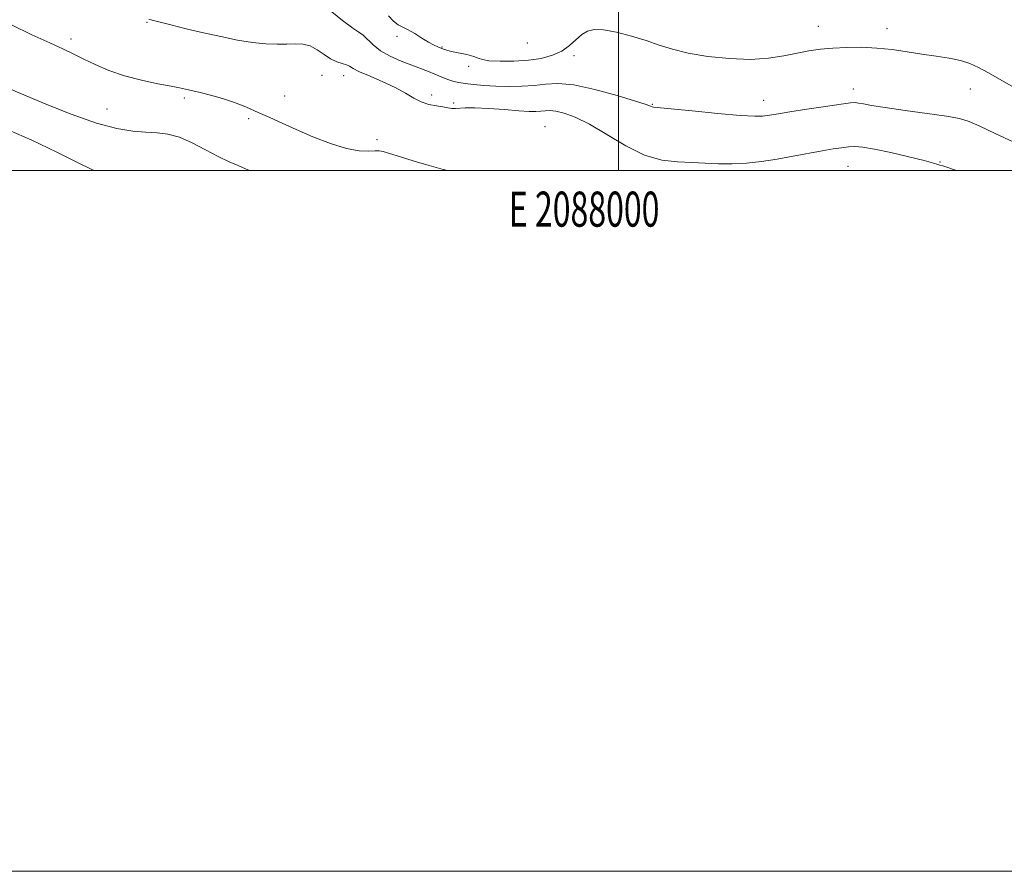
# Model space of a CAD drawing. Extents: x 2087300 to 2090200, y 329800 to 332700.
# Drawn here: x 2087829 to 2088110, y 329800 to 330043 of the extents above; entities that cross this region are included whole.
import ezdxf
from ezdxf.enums import TextEntityAlignment as Align

# ---------------------------------------------------------------- set-up
doc = ezdxf.new("R2010")
doc.units = 0
doc.header["$MEASUREMENT"] = 0
for name, color, linetype, lineweight in [('32000', 7, 'Continuous', 0), ('32001', 7, 'Continuous', 0), ('DTM SPOT ELEVATION', 2, 'Continuous', 13), ('INDEX CONTOUR', 41, 'Continuous', 13), ('INTERMEDIATE CONTOUR', 44, 'Continuous', 0)]:
    doc.layers.add(name, color=color, linetype=linetype, lineweight=lineweight)
doc.styles.add('Style-WORKING', font='WORKING.shx')

msp = doc.modelspace()

# ---------------------------------------------------------------- linework, layer by layer
at = {"layer": '32000', "flags": 128}
for points in [[(2087300, 329800), (2090200, 329800), (2090200, 332700), (2087300, 332700), (2087300, 329800)], [(2087500, 330000), (2090000, 330000), (2090000, 332500), (2087500, 332500), (2087500, 330000)], [(2088000, 330000), (2088000, 332500)]]:
    msp.add_lwpolyline(points, dxfattribs=at)
at = {"layer": 'DTM SPOT ELEVATION'}
for p in [(2087865.54, 330042.32, 1246.1), (2088057.01, 330041.16, 1241.3), (2088076.62, 330040.55, 1241.4), (2087843.83, 330037.56, 1247.6), (2087936.79, 330038.35, 1242.3), (2087949.67, 330035.27, 1241.9), (2087974.02, 330036.39, 1240.5), (2087987.32, 330032.78, 1242.4), (2087957.27, 330029.75, 1242.4), (2087915.42, 330027.16, 1246.9), (2087921.66, 330027.06, 1246.7), (2088067.06, 330023.26, 1243.4), (2088100.37, 330023.29, 1242.8), (2087876.21, 330020.7, 1248.3), (2087904.83, 330021.33, 1247.5), (2087946.72, 330021.56, 1245.6), (2088041.44, 330020.01, 1243.3), (2087854.1, 330017.55, 1249.1), (2087953.03, 330019.32, 1245.8), (2088009.69, 330018.9, 1243.9), (2087894.51, 330014.78, 1248.2), (2087979.05, 330012.51, 1247.2), (2087931.09, 330008.78, 1247.6), (2088065.5, 330001.25, 1246.9), (2088091.69, 330002.43, 1245.9)]:
    msp.add_point(p, dxfattribs=at)
at = {"layer": 'INDEX CONTOUR'}
msp.add_polyline3d([(2087894.725, 330000, 1250), (2087893.63, 330000.529, 1250), (2087891.522, 330001.423, 1250), (2087888.944, 330002.536, 1250), (2087885.847, 330004.028, 1250), (2087882.251, 330005.955, 1250), (2087878.442, 330007.955, 1250), (2087874.774, 330009.558, 1250), (2087871.489, 330010.433, 1250), (2087868.386, 330010.778, 1250), (2087865.15, 330010.927, 1250), (2087861.453, 330011.213, 1250), (2087856.897, 330011.974, 1250), (2087851.066, 330013.549, 1250), (2087843.866, 330016.097, 1250), (2087836.464, 330019.033, 1250), (2087830.346, 330021.596, 1250), (2087824.725, 330024.004, 1250)], dxfattribs=at)
at = {"layer": 'INTERMEDIATE CONTOUR'}
for points in [[(2088112.795, 330008.077, 1244), (2088107.518, 330010.591, 1244), (2088103.113, 330012.677, 1244), (2088100.026, 330014.019, 1244), (2088097.293, 330014.847, 1244), (2088093.604, 330015.518, 1244), (2088088.105, 330016.309, 1244), (2088081.793, 330017.167, 1244), (2088076.125, 330017.958, 1244), (2088072.226, 330018.574, 1244), (2088069.879, 330019.008, 1244), (2088068.532, 330019.284, 1244), (2088067.581, 330019.409, 1244), (2088066.204, 330019.326, 1244), (2088063.523, 330018.966, 1244), (2088059.037, 330018.306, 1244), (2088053.724, 330017.503, 1244), (2088048.938, 330016.761, 1244), (2088045.705, 330016.239, 1244), (2088042.431, 330015.679, 1244), (2088041.11, 330015.519, 1244), (2088038.877, 330015.505, 1244), (2088034.776, 330015.751, 1244), (2088028.34, 330016.314, 1244), (2088021.064, 330017.018, 1244), (2088009.993, 330018.125, 1244), (2088009.584, 330018.211, 1244), (2088009.181, 330018.38, 1244), (2088007.896, 330018.843, 1244), (2088004.872, 330019.825, 1244), (2087999.644, 330021.419, 1244), (2087993.289, 330023.161, 1244), (2087987.277, 330024.453, 1244), (2087982.703, 330024.869, 1244), (2087979.179, 330024.668, 1244), (2087975.947, 330024.282, 1244), (2087972.419, 330024.058, 1244), (2087968.685, 330024.025, 1244), (2087965.007, 330024.128, 1244), (2087961.623, 330024.32, 1244), (2087958.673, 330024.566, 1244), (2087956.271, 330024.838, 1244), (2087954.472, 330025.118, 1244), (2087953.09, 330025.434, 1244), (2087951.875, 330025.824, 1244), (2087950.613, 330026.319, 1244), (2087947.647, 330027.552, 1244), (2087945.832, 330028.257, 1244), (2087941.094, 330030.048, 1244), (2087938.055, 330031.24, 1244), (2087934.917, 330032.632, 1244), (2087932.123, 330034.192, 1244), (2087930.002, 330035.854, 1244), (2087927.193, 330038.669, 1244), (2087925.974, 330039.536, 1244), (2087924.211, 330040.66, 1244), (2087921.267, 330042.853, 1244), (2087916.73, 330046.569, 1244)], [(2088096.474, 330000, 1246), (2088095.586, 330000.319, 1246), (2088093.656, 330000.971, 1246), (2088092.542, 330001.326, 1246), (2088091.671, 330001.59, 1246), (2088091.147, 330001.772, 1246), (2088089.859, 330002.155, 1246), (2088087.191, 330002.863, 1246), (2088082.834, 330003.939, 1246), (2088077.704, 330005.137, 1246), (2088073.024, 330006.132, 1246), (2088069.71, 330006.678, 1246), (2088067.443, 330006.838, 1246), (2088065.601, 330006.751, 1246), (2088063.624, 330006.528, 1246), (2088061.214, 330006.166, 1246), (2088058.141, 330005.632, 1246), (2088049.859, 330004.104, 1246), (2088045.264, 330003.306, 1246), (2088040.785, 330002.624, 1246), (2088036.5, 330002.129, 1246), (2088032.431, 330001.882, 1246), (2088028.57, 330001.911, 1246), (2088020.925, 330002.297, 1246), (2088016.83, 330002.46, 1246), (2088012.382, 330002.998, 1246), (2088007.47, 330004.431, 1246), (2088002.087, 330007.053, 1246), (2087996.656, 330010.255, 1246), (2087991.703, 330013.204, 1246), (2087987.653, 330015.243, 1246), (2087984.5, 330016.428, 1246), (2087982.135, 330016.988, 1246), (2087980.42, 330017.145, 1246), (2087979.098, 330017.069, 1246), (2087977.886, 330016.924, 1246), (2087976.481, 330016.848, 1246), (2087974.502, 330016.888, 1246), (2087971.553, 330017.069, 1246), (2087967.461, 330017.388, 1246), (2087962.959, 330017.726, 1246), (2087959.004, 330017.936, 1246), (2087956.314, 330017.924, 1246), (2087953.511, 330017.69, 1246), (2087952.484, 330017.74, 1246), (2087951.337, 330017.919, 1246), (2087949.899, 330018.168, 1246), (2087948.06, 330018.463, 1246), (2087945.951, 330018.902, 1246), (2087943.763, 330019.621, 1246), (2087941.602, 330020.71, 1246), (2087939.236, 330022.101, 1246), (2087936.348, 330023.683, 1246), (2087932.798, 330025.338, 1246), (2087929.153, 330026.904, 1246), (2087926.156, 330028.212, 1246), (2087924.325, 330029.138, 1246), (2087923.276, 330029.757, 1246), (2087922.397, 330030.192, 1246), (2087921.197, 330030.575, 1246), (2087919.664, 330031.086, 1246), (2087917.906, 330031.913, 1246), (2087916.02, 330033.148, 1246), (2087914.055, 330034.498, 1246), (2087912.047, 330035.571, 1246), (2087910.008, 330036.084, 1246), (2087907.841, 330036.175, 1246), (2087905.422, 330036.089, 1246), (2087902.638, 330036.047, 1246), (2087899.401, 330036.17, 1246), (2087895.631, 330036.555, 1246), (2087891.295, 330037.265, 1246), (2087886.547, 330038.229, 1246), (2087881.589, 330039.342, 1246), (2087876.674, 330040.496, 1246), (2087872.276, 330041.563, 1246), (2087868.923, 330042.415, 1246), (2087866.966, 330042.957, 1246), (2087866.062, 330043.251, 1246)], [(2088112.265, 330024.062, 1242), (2088105.37, 330028.013, 1242), (2088102.712, 330029.457, 1242), (2088100.263, 330030.556, 1242), (2088097.588, 330031.4, 1242), (2088094.352, 330032.079, 1242), (2088090.627, 330032.676, 1242), (2088086.589, 330033.27, 1242), (2088082.385, 330033.91, 1242), (2088078.076, 330034.513, 1242), (2088073.694, 330034.966, 1242), (2088069.299, 330035.181, 1242), (2088065.049, 330035.172, 1242), (2088061.125, 330034.982, 1242), (2088057.631, 330034.643, 1242), (2088054.344, 330034.155, 1242), (2088050.96, 330033.509, 1242), (2088047.193, 330032.743, 1242), (2088042.832, 330032.067, 1242), (2088037.681, 330031.74, 1242), (2088031.708, 330031.948, 1242), (2088025.532, 330032.602, 1242), (2088019.935, 330033.543, 1242), (2088015.457, 330034.635, 1242), (2088011.669, 330035.827, 1242), (2088007.901, 330037.094, 1242), (2088003.699, 330038.377, 1242), (2087999.455, 330039.479, 1242), (2087995.778, 330040.177, 1242), (2087993.104, 330040.291, 1242), (2087991.179, 330039.82, 1242), (2087989.577, 330038.811, 1242), (2087986.045, 330035.69, 1242), (2087983.826, 330034.126, 1242), (2087981.159, 330032.898, 1242), (2087977.999, 330032.026, 1242), (2087974.317, 330031.477, 1242), (2087970.202, 330031.215, 1242), (2087966.225, 330031.193, 1242), (2087963.079, 330031.362, 1242), (2087961.203, 330031.676, 1242), (2087960.034, 330032.095, 1242), (2087958.758, 330032.578, 1242), (2087956.794, 330033.087, 1242), (2087952.415, 330034.017, 1242), (2087951.01, 330034.369, 1242), (2087950.093, 330034.67, 1242), (2087948.443, 330035.323, 1242), (2087947.292, 330035.848, 1242), (2087945.791, 330036.665, 1242), (2087943.913, 330037.83, 1242), (2087941.885, 330039.113, 1242), (2087939.998, 330040.217, 1242), (2087938.456, 330040.96, 1242), (2087937.132, 330041.629, 1242), (2087935.816, 330042.626, 1242), (2087934.365, 330044.205, 1242)], [(2087951.368, 330000, 1248), (2087949.974, 330000.317, 1248), (2087945.992, 330001.417, 1248), (2087941.763, 330002.672, 1248), (2087937.797, 330003.887, 1248), (2087934.698, 330004.855, 1248), (2087932.845, 330005.42, 1248), (2087931.716, 330005.64, 1248), (2087930.564, 330005.627, 1248), (2087928.753, 330005.531, 1248), (2087926.075, 330005.647, 1248), (2087922.434, 330006.314, 1248), (2087917.855, 330007.744, 1248), (2087912.861, 330009.666, 1248), (2087908.101, 330011.69, 1248), (2087904.057, 330013.504, 1248), (2087900.556, 330015.115, 1248), (2087897.259, 330016.611, 1248), (2087893.897, 330018.055, 1248), (2087890.465, 330019.404, 1248), (2087887.024, 330020.587, 1248), (2087883.672, 330021.551, 1248), (2087880.648, 330022.299, 1248), (2087876.494, 330023.231, 1248), (2087874.817, 330023.584, 1248), (2087872.371, 330024.058, 1248), (2087868.591, 330024.78, 1248), (2087863.927, 330025.782, 1248), (2087859.084, 330027.067, 1248), (2087854.653, 330028.61, 1248), (2087850.771, 330030.256, 1248), (2087847.46, 330031.82, 1248), (2087844.619, 330033.197, 1248), (2087841.651, 330034.623, 1248), (2087837.834, 330036.416, 1248), (2087832.711, 330038.792, 1248), (2087826.884, 330041.561, 1248)], [(2087850.477, 330000, 1252), (2087849.594, 330000.411, 1252), (2087845.879, 330002.24, 1252), (2087839.839, 330005.239, 1252), (2087832.694, 330008.658, 1252), (2087826.08, 330011.505, 1252)]]:
    msp.add_polyline3d(points, dxfattribs=at)

# ---------------------------------------------------------------- texts
at = {"layer": '32001', "style": 'Style-WORKING', "width": 0.67}
msp.add_text('E 2088000', height=10, dxfattribs=at).set_placement((2087990.229, 329994), align=Align.TOP_CENTER)

doc.saveas('drawing.dxf')
